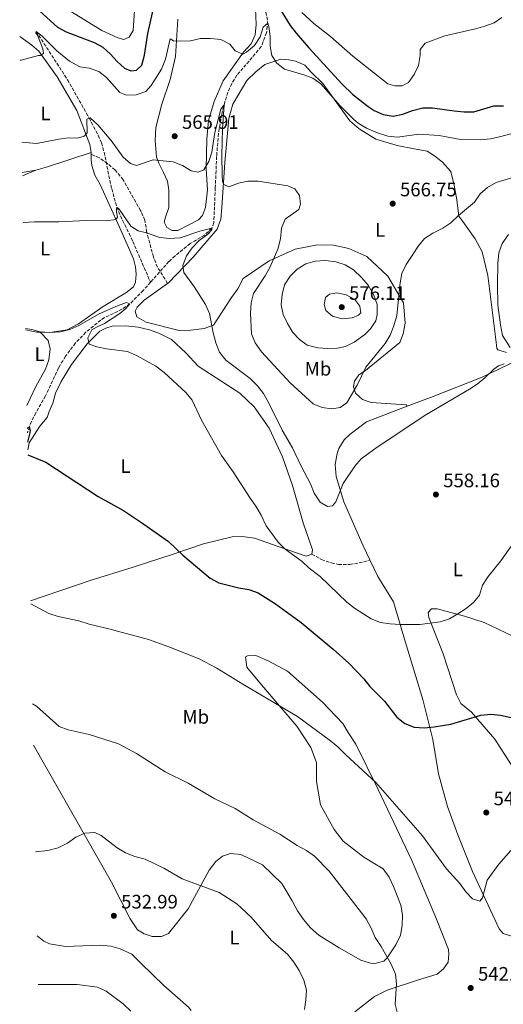
# Model space of a CAD drawing. Units: metres. Extents: x 635278 to 638749, y 4701986 to 4704366.
# Drawn here: x 635298 to 635547, y 4702742 to 4703248 of the extents above; entities that cross this region are included whole.
import ezdxf
from ezdxf.enums import TextEntityAlignment as Align

# ---------------------------------------------------------------- set-up
doc = ezdxf.new("R2010")
doc.units = ezdxf.units.M
doc.header["$MEASUREMENT"] = 0
doc.linetypes.add('DGN Style 3', pattern=[2.435890702152634, 1.739921930109024, -0.6959687720436097])
for name, color, linetype, lineweight in [('Barranco lineal', 142, 'DGN Style 3', 13), ('Cota de punto acotado terreno', 7, 'Continuous', 0), ('Curva de nivel directora', 30, 'Continuous', 30), ('Curva de nivel intermedia', 30, 'Continuous', 0), ('Etiqueta de uso rústico', 92, 'Continuous', 0), ('Línea de cambio de uso (parcela vista)', 92, 'Continuous', 0), ('Punto acotado terreno (símbolo)', 7, 'Continuous', 0), ('Senda', 7, 'DGN Style 3', 0)]:
    doc.layers.add(name, color=color, linetype=linetype, lineweight=lineweight)
doc.styles.add('Style-Arial', font='arial.ttf')

# ---------------------------------------------------------------- blocks, each defined once
blk = doc.blocks.new('5PATER')
at = {"layer": 'Punto acotado terreno (símbolo)', "linetype": 'Continuous', "lineweight": 0}
h = blk.add_hatch(color=51, dxfattribs=at)
edge = h.paths.add_edge_path()
edge.add_ellipse((0, 0), major_axis=(-0.1095731443231308, -0.1110710700762829), ratio=0.9994222409660317, start_angle=0, end_angle=360)

msp = doc.modelspace()

# ---------------------------------------------------------------- linework, layer by layer
at = {"layer": 'Barranco lineal', "color": 142, "linetype": 'DGN Style 3', "lineweight": 13}
for points in [[(635424.75, 4703251.779999999, 571.1199999999953), (635425.5999999996, 4703246.970000001, 570.0800000000017), (635425.0300000003, 4703241.25, 569.7700000000041), (635422.3600000005, 4703234.100000001, 569.7200000000012), (635409.8399999999, 4703219.390000001, 566.8000000000029), (635407.1500000004, 4703215.220000001, 566.179999999993), (635405.1799999997, 4703210.619999999, 565.6499999999943), (635403.6799999997, 4703205.810000001, 565.1600000000036), (635402.0499999998, 4703199.33, 564.5), (635400.3300000001, 4703189.539999999, 563.6000000000058), (635399.3899999997, 4703177.720000001, 562.9400000000023), (635398.7100000001, 4703161.58, 562.029999999999), (635397.9699999997, 4703143.76, 560.2299999999959), (635396.8899999997, 4703140.869999999, 560), (635393.1900000004, 4703137.32, 559.8099999999977), (635385.7800000003, 4703132.92, 559.5800000000017), (635378, 4703126.66, 558.8800000000047), (635374.8499999996, 4703123.74, 558.4700000000012), (635365.4000000004, 4703113.100000001, 556.8399999999965)], [(635306.6399999997, 4703241.880000001, 570), (635322.7300000006, 4703217.130000001, 567.0800000000017), (635333.8300000001, 4703197.380000001, 565), (635338.5599999997, 4703188.57, 564.6600000000036), (635340.1799999997, 4703184.640000001, 564.3000000000029), (635341.5300000003, 4703179.869999999, 563.5800000000017), (635345.5, 4703161.060000001, 560.8999999999943), (635348.0700000003, 4703151.710000001, 560), (635350.0099999999, 4703147.109999999, 559.820000000007), (635354.4000000004, 4703138.100000001, 559.8899999999994), (635356.29, 4703134.02, 559.5800000000017), (635365.4000000004, 4703113.100000001, 556.8399999999965)], [(635365.4000000004, 4703113.100000001, 556.8399999999965), (635361.6200000001, 4703108.859999999, 556.1900000000023), (635354.8200000003, 4703101.99, 555), (635350.75, 4703099.199999999, 554.4799999999959), (635341.6699999999, 4703094.91, 553.5500000000029), (635339.7999999998, 4703093.689999999, 553.3300000000017), (635332.1200000001, 4703087.4, 552.1999999999971), (635326.8399999999, 4703081.92, 551.6199999999953), (635321.7000000002, 4703075.07, 551.4700000000012), (635318.1100000005, 4703069.08, 551.3800000000047), (635311.5099999999, 4703054.779999999, 550.820000000007), (635306.5, 4703046.119999999, 550.3399999999965), (635304.2800000003, 4703041.65, 550.1300000000047), (635303.1900000004, 4703038.99, 550.0399999999936), (635302.1100000005, 4703035.77, 549.820000000007)]]:
    msp.add_polyline3d(points, dxfattribs=at)
at = {"layer": 'Curva de nivel directora', "color": 30, "linetype": 'Continuous', "lineweight": 30, "flags": 128}
for points, elevation in [([(635308.4400000004, 4703252.300000001), (635317.6600000005, 4703244.11), (635322.0500000004, 4703241.710000004), (635336.5199999987, 4703236.2), (635340.8799999997, 4703233.76), (635344.8, 4703230.320000002), (635348.3099999994, 4703226.400000001), (635352.0800000001, 4703223.109999999), (635355.2699999998, 4703221.689999999), (635358.2899999995, 4703222.060000001), (635360.9200000003, 4703224.66), (635362.3799999999, 4703229.75), (635364.0999999987, 4703240.82), (635368.7900000003, 4703262.210000001)], 575.0000000000001), ([(635425.4199999986, 4703264.310000001), (635437.2800000008, 4703244.960000004), (635440.2499999991, 4703241.04), (635446.7800000003, 4703233.470000002), (635463.989999999, 4703214.920000002), (635469.4099999992, 4703209.470000003), (635477.2900000005, 4703203.280000002), (635480.3999999998, 4703201.289999999), (635484.9799999995, 4703199.180000002), (635490.0800000002, 4703198.380000001), (635495.1200000005, 4703199.369999999), (635500.0599999981, 4703201.28), (635505.3499999987, 4703202.630000004), (635510.3499999989, 4703202.65), (635521.4599999998, 4703201.09), (635526.5699999996, 4703200.660000001), (635531.5699999996, 4703200.65), (635541.9000000006, 4703203.660000001), (635546.9000000008, 4703203.710000002)], 575.0000000000001), ([(635302.0700000002, 4703037.92), (635302.5199999994, 4703038.500000001), (635303.0599999981, 4703038.630000001), (635303.5599999988, 4703037.119999999), (635303.4499999993, 4703035.730000001), (635302.1999999998, 4703030.91)], 550.0000000000005), ([(635302.3299999994, 4703024.510000001), (635311.5599999985, 4703020.65), (635338.4700000001, 4703003.12), (635351.5799999994, 4702995.830000001), (635360.2000000007, 4702990.130000002), (635374.6199999996, 4702980.030000002), (635382.0099999993, 4702972.930000001), (635396.0700000006, 4702961.210000001), (635400.4499999994, 4702958.780000002), (635410.7499999991, 4702956.15), (635415.9599999993, 4702955.24), (635420.7000000002, 4702953.62), (635429.6900000002, 4702947.869999999), (635442.8099999983, 4702938.28), (635459.3799999999, 4702924.710000004), (635467.3700000007, 4702917.510000001), (635475.0199999996, 4702909.390000001), (635478.2299999993, 4702905.550000003), (635485.7500000006, 4702897.970000001), (635492.0000000002, 4702889.680000001), (635496.150000001, 4702886.570000002), (635500.9999999991, 4702884.66), (635505.9900000002, 4702884.289999999), (635511.1899999992, 4702884.800000001), (635519.75, 4702886.170000001), (635535.2300000008, 4702890.789999999), (635540.3699999995, 4702891.220000001), (635545.3399999985, 4702890.720000002), (635550.7999999989, 4702889.53)], 550.0000000000001)]:
    msp.add_lwpolyline(points, dxfattribs=dict(at, elevation=elevation))
at = {"layer": 'Curva de nivel intermedia', "color": 30, "linetype": 'Continuous', "lineweight": 0, "flags": 128}
for points, elevation in [([(635323.9700000006, 4703252.499999999), (635340.4200000013, 4703242.380000001), (635348.5599999997, 4703238.61), (635351.6599999999, 4703237.859999999), (635354.4699999995, 4703239.01), (635356.5599999994, 4703242.41), (635357.5200000005, 4703257.869999998)], 580.0000000000001), ([(635443.2199999996, 4703251.640000002), (635449.3100000005, 4703245.92), (635457.9299999994, 4703239.350000001), (635469.4800000007, 4703229.249999999), (635487.4800000007, 4703214.970000001), (635491.0200000012, 4703213.989999999), (635494.7000000003, 4703214.01), (635497.9700000003, 4703215.699999999), (635500.8600000005, 4703219.859999999), (635503.1000000001, 4703224.48), (635504.0099999999, 4703229.58), (635504.0900000003, 4703232.579999999), (635506.5100000009, 4703235.859999998), (635516.6299999997, 4703239.720000001), (635532.4400000013, 4703243.279999999), (635537.2900000017, 4703244.660000001), (635541.9699999999, 4703246.42), (635546.0700000015, 4703249.010000001)], 580.0000000000001), ([(635298.4, 4703227.09), (635298.9400000009, 4703227.189999999), (635307.8800000016, 4703229.48), (635308.7700000012, 4703229.570000002), (635310.3499999993, 4703230.53), (635310.0800000011, 4703232.990000002), (635307.3699999999, 4703239.96), (635306.5000000002, 4703240.99), (635306.6400000011, 4703241.88), (635309.7000000011, 4703239.569999998), (635317.1799999999, 4703231.92), (635323.8400000008, 4703226.619999998), (635329.1100000015, 4703223.699999999), (635333.8800000013, 4703223.02), (635338.8500000001, 4703221.33), (635342.7700000006, 4703218.23), (635349.7000000018, 4703210.470000002), (635353.1200000017, 4703209.269999999), (635358.1200000017, 4703209.34), (635362.9699999999, 4703211.130000001), (635365.7200000014, 4703214.180000001), (635371.1100000005, 4703222.600000001), (635373.0700000006, 4703227.619999999), (635375.5899999997, 4703238.199999998), (635377.2300000003, 4703237.159999999), (635380.9000000005, 4703236.84), (635386.0300000003, 4703237.15), (635391.1800000002, 4703238.349999999), (635396.300000001, 4703238.330000001), (635401.6299999997, 4703237.749999999), (635406.1400000001, 4703235.409999999), (635408.9499999998, 4703231.989999999), (635412.800000001, 4703230.220000002), (635414.8300000007, 4703231.279999998), (635418.9299999999, 4703234.740000002), (635421.82, 4703239.119999999), (635423.2900000007, 4703244.089999998), (635425.6800000002, 4703246.149999999), (635426.3100000005, 4703244.459999999), (635426.8400000002, 4703239.439999999), (635426.8300000012, 4703234.430000001), (635427.7200000009, 4703229.509999998), (635430.3899999997, 4703225.65), (635434.3300000003, 4703222.57), (635444.1500000017, 4703219.609999998), (635448.8299999998, 4703217.850000001), (635453.0099999997, 4703214.970000001), (635462.8900000014, 4703203.759999999), (635469.9300000002, 4703196.67), (635472.1300000016, 4703194.84), (635476.4000000008, 4703192.25), (635482.0200000001, 4703189.789999999), (635487.4300000014, 4703188.199999998), (635492.4100000014, 4703187.569999999), (635503.3200000013, 4703189.239999999), (635513.8400000001, 4703188.52), (635524.7000000009, 4703186.460000001), (635535.2700000011, 4703186.3), (635540.250000001, 4703186.759999998), (635545.5000000015, 4703187.960000001), (635560.6700000018, 4703192.08)], 570.0000000000001), ([(635553.3, 4703167.46), (635543.0899999997, 4703164.38), (635538.5700000002, 4703161.829999999), (635534.7800000015, 4703158.56), (635531.9100000015, 4703154.310000001), (635523.7199999996, 4703147.399999999), (635519.8400000016, 4703143.600000001), (635515.6600000019, 4703140.859999998), (635510.4600000005, 4703138.390000002), (635506.2699999996, 4703135.600000001), (635503.0800000001, 4703131.739999999), (635499.8200000012, 4703126.849999999), (635496.9000000019, 4703122.15), (635494.6700000013, 4703117.67), (635493.660000001, 4703112.74), (635491.9900000013, 4703096.100000001), (635490.5200000005, 4703090.8), (635488.6100000016, 4703085.949999999), (635485.9500000018, 4703081.710000002), (635476.1600000017, 4703069.560000001), (635471.6900000013, 4703060.210000001), (635466.3300000014, 4703051.109999999), (635462.9299999995, 4703048.859999998), (635458.6800000004, 4703048.079999999), (635453.7200000006, 4703048.73), (635448.9599999995, 4703050.71), (635437.2000000002, 4703061.439999999), (635422.4700000006, 4703077.409999998), (635419.130000001, 4703081.949999998), (635417.3300000017, 4703086.640000001), (635416.7400000016, 4703097.25), (635417.2100000011, 4703102.489999999), (635418.3399999999, 4703107.369999999), (635424.3600000015, 4703116.34), (635426.7599999999, 4703120.720000001), (635430.9300000007, 4703130.159999999), (635432.150000001, 4703135.409999999), (635432.6800000007, 4703140.850000001), (635434.5800000007, 4703145.479999999), (635441.6100000005, 4703150.41), (635442.4700000008, 4703153.289999999), (635441.9099999998, 4703157.649999999), (635439.5499999995, 4703161.05), (635435.9199999995, 4703162.699999999), (635420.7200000002, 4703164.99), (635415.49, 4703165.01), (635410.5800000015, 4703164.06), (635405.6100000005, 4703162.039999999), (635403.0800000002, 4703163.329999999), (635402.4500000001, 4703164.789999999), (635402.2000000018, 4703168.029999999), (635402.0200000008, 4703178.26), (635402.4500000001, 4703191.949999998), (635403.2500000001, 4703204.189999999), (635401.6299999997, 4703202.009999999), (635398.5400000005, 4703190.06), (635396.9400000002, 4703179.970000001), (635395.370000001, 4703175.109999998), (635392.880000001, 4703170.779999999), (635389.8800000015, 4703169.569999999), (635386.3400000009, 4703170.33), (635381.8400000016, 4703173.119999999), (635376.9900000012, 4703175.02), (635366.800000001, 4703175.96), (635358.2300000013, 4703173.060000001), (635355.14, 4703174.140000001), (635351.270000001, 4703177.300000001), (635345.2200000003, 4703185.949999999), (635338.28, 4703193.96), (635334.3700000008, 4703197.619999999), (635332.680000001, 4703196.880000002), (635332.8300000008, 4703189.859999998), (635331.2300000003, 4703188.119999999), (635327.8600000021, 4703187.100000001), (635323.1900000004, 4703187.220000001), (635318.2199999993, 4703186.630000001), (635306.7599999995, 4703184.3), (635299.2100000014, 4703184.99)], 565.0000000000001), ([(635529.4200000016, 4703058.15), (635506.890000001, 4703044.930000001), (635481.9400000018, 4703028.34), (635473.6700000018, 4703022.42), (635470.4599999997, 4703018.59), (635464.4400000004, 4703009.73), (635460.7400000012, 4703000.25), (635458.9100000006, 4702998.289999999), (635456.3400000001, 4702997.91), (635452.6100000018, 4703000.230000001), (635449.61, 4703004.77), (635447.6200000007, 4703009.609999999), (635442.6000000006, 4703018.999999999), (635438.4100000019, 4703028.109999999), (635433.13, 4703037.100000001), (635426.0900000014, 4703051.36), (635423.4900000019, 4703056.029999999), (635420.4200000007, 4703059.970000001), (635416.6100000021, 4703063.640000001), (635404.1599999998, 4703073.090000001), (635400.8200000004, 4703077.189999999), (635399.0400000013, 4703081.91), (635397.6200000019, 4703087.069999999), (635395.6500000005, 4703097.029999999), (635393.65, 4703101.649999999), (635388.0900000011, 4703110.59), (635382.6100000005, 4703118.189999999), (635382.0400000005, 4703121.769999999), (635383.9000000001, 4703126.730000001), (635386.8300000004, 4703130.779999998), (635390.3799999999, 4703134.470000001), (635394.9199999997, 4703137.81), (635396.8700000008, 4703140.09), (635396.8900000011, 4703140.869999997), (635390.7300000008, 4703139.359999999), (635380.5800000009, 4703135.99), (635375.25, 4703135.630000001), (635370.27, 4703136.109999999), (635363.4200000013, 4703138.4), (635359.0000000002, 4703139.52), (635355.3800000015, 4703141.84), (635349.2600000015, 4703150.680000001), (635348.0700000002, 4703151.710000001), (635347.9299999994, 4703150.600000001), (635348.0000000009, 4703149.259999999), (635348.3800000009, 4703146.579999999), (635347.5899999996, 4703145.329999999), (635342.6500000021, 4703144.609999999), (635332.52, 4703144.769999999), (635318.3400000001, 4703144.09), (635305.7699999993, 4703144.119999997), (635300.0100000015, 4703143.789999999)], 560), ([(635549.4600000001, 4703137.570000002), (635546.1400000007, 4703132.96), (635544.4600000001, 4703128.259999999), (635543.9800000016, 4703122.820000002), (635543.7000000001, 4703111.779999999), (635543.8699999999, 4703101.380000001), (635545.2800000003, 4703091.27), (635546.4, 4703085.719999999), (635550.1999999998, 4703079.51)], 560), ([(635456.6100000006, 4703079.009999999), (635451.4299999995, 4703079.349999999), (635446.0000000002, 4703080.789999999), (635442.0100000004, 4703083.619999998), (635438.6200000019, 4703087.3), (635435.7400000007, 4703091.859999999), (635433.6599999998, 4703096.48), (635432.5600000002, 4703101.58), (635433.0899999997, 4703106.800000002), (635434.3300000003, 4703111.83), (635437.1800000002, 4703116.27), (635440.8300000002, 4703119.849999998), (635445.190000001, 4703122.57), (635450.0000000012, 4703123.949999999), (635455.3400000011, 4703124.260000001), (635460.6400000006, 4703123.619999999), (635465.4999999999, 4703121.989999999), (635469.7800000003, 4703119.41), (635473.9100000008, 4703115.539999999), (635477.3700000009, 4703111.609999999), (635480.1300000015, 4703106.41), (635481.8400000012, 4703101.640000001), (635481.9300000007, 4703096.509999998), (635481.2900000014, 4703093.350000001), (635478.4800000018, 4703089.199999999), (635475.4900000012, 4703086.269999999), (635470.1500000014, 4703082.279999999), (635465.5600000003, 4703080.119999998), (635461.6100000007, 4703079.17), (635456.6100000006, 4703079.009999999)], 570.0000000000001), ([(635301.070000001, 4703089.329999999), (635304.4100000004, 4703088.810000001), (635308.6900000008, 4703087.560000001), (635313.7100000011, 4703087.239999999), (635319.1300000013, 4703087.619999999), (635323.9700000006, 4703088.859999999), (635328.5900000005, 4703090.86), (635339.0199999999, 4703096.810000001), (635348.4300000002, 4703100.939999999), (635353.0600000013, 4703102.7), (635354.8200000004, 4703101.989999999), (635352.65, 4703099.59), (635349.57, 4703097), (635341.7600000004, 4703091.859999999), (635338.040000001, 4703090.279999999), (635335.2100000011, 4703088.679999999), (635333.2199999996, 4703084.619999999), (635333.8000000007, 4703081.369999999), (635337.7700000005, 4703079.930000001), (635342.8700000012, 4703078.910000001), (635353.5599999998, 4703077.5), (635358.1500000008, 4703075.509999999), (635368.2000000002, 4703070.039999999), (635372.4000000001, 4703066.83), (635383.7000000012, 4703056.38), (635386.8400000016, 4703052.489999998), (635391.6699999997, 4703042.34), (635401.9400000003, 4703024.12), (635407.9400000017, 4703015.76), (635416.6800000013, 4703002.239999999), (635419.6200000006, 4702998.189999999), (635422.2800000004, 4702993.449999998), (635424.8200000018, 4702988.029999998), (635431.0700000013, 4702979.590000001), (635434.640000001, 4702976.09), (635443.3, 4702969.7), (635446.9700000002, 4702966.309999999), (635452.5400000003, 4702961.930000001), (635466.2900000013, 4702948.73), (635470.2200000006, 4702945.679999999), (635478.900000002, 4702940.210000001), (635483.6100000015, 4702938.4), (635488.5500000013, 4702937.609999999), (635493.7800000017, 4702937.249999999), (635503.7999999997, 4702937.33), (635514.2500000015, 4702938.650000001), (635519.0200000014, 4702940.17), (635523.4200000003, 4702942.730000001), (635527.7200000007, 4702945.59), (635531.600000001, 4702948.749999999), (635534.5900000016, 4702952.349999998), (635536.0600000002, 4702957.539999999), (635538.9500000002, 4702961.92), (635545.5100000005, 4702969.99), (635551.6500000005, 4702978.84)], 555.0000000000001), ([(635463.9500000009, 4703094.359999998), (635459.0300000012, 4703095.769999999), (635455.5900000012, 4703098.59), (635454.6700000004, 4703101.67), (635455.3800000012, 4703105.220000001), (635457.48, 4703106.940000001), (635461.2300000007, 4703107.630000001), (635466.0499999997, 4703106.67), (635470.4400000018, 4703104.269999999), (635473.0800000017, 4703100.859999998), (635473.550000001, 4703097.449999999), (635472.4000000021, 4703096.15), (635469.140000001, 4703094.890000001), (635463.9500000009, 4703094.359999998)], 575), ([(635547.2300000016, 4703071.180000001), (635544.3600000015, 4703070.100000001), (635541.8400000003, 4703068.509999998), (635537.1900000012, 4703064.050000002), (635533.36, 4703060.84), (635529.4200000016, 4703058.15)], 560), ([(635551.8300000015, 4702822.560000001), (635544.4300000009, 4702814.209999999), (635538.3700000013, 4702805.990000002), (635536.0199999998, 4702796.909999999), (635534.6400000007, 4702795.17), (635530.8800000012, 4702796.38), (635527.4099999999, 4702800.029999999), (635524.4000000014, 4702804.23), (635517.5300000005, 4702811.82), (635505.19, 4702828.820000002), (635481.3099999994, 4702856.24), (635465.8700000009, 4702870.33), (635461.7699999993, 4702874.470000001), (635457.9299999994, 4702877.659999999), (635440.9900000012, 4702890.13), (635412.7899999998, 4702906.63), (635399.5800000001, 4702914.859999999), (635390.4200000003, 4702919.720000002), (635374.8200000008, 4702925.869999998), (635364.4600000008, 4702929.55), (635344.0500000013, 4702935.119999999), (635333.8600000012, 4702937.550000002), (635328.5599999994, 4702939.25), (635317.9199999998, 4702941.390000002), (635313.1800000012, 4702942.989999999), (635303.8100000013, 4702947.929999999)], 545), ([(635304.8100000005, 4702896.58), (635306.7500000006, 4702895.390000002), (635318.4500000018, 4702884.929999999), (635323.1400000012, 4702883.16), (635333.8200000009, 4702880.76), (635348.9800000021, 4702876.119999999), (635358.1300000007, 4702871.119999999), (635372.9200000009, 4702861.600000001), (635384.8000000009, 4702855.84), (635398.5100000015, 4702847.8), (635408.9600000011, 4702842.849999999), (635418.1299999997, 4702836.930000001), (635431.8899999994, 4702829.569999999), (635440.8700000005, 4702823.880000001), (635445.6400000004, 4702821.269999999), (635449.7500000009, 4702818.409999999), (635457.3200000013, 4702810.650000001), (635476.2000000019, 4702786.220000001), (635478.8600000017, 4702781.359999999), (635480.8600000001, 4702776.63), (635484.0499999997, 4702771.96), (635489.1900000006, 4702762.939999999), (635491.380000001, 4702757.81), (635491.9300000009, 4702752.850000001), (635491.2100000011, 4702742.349999999), (635492.3100000009, 4702737.470000002)], 540.0000000000001), ([(635306.2800000012, 4702820.609999998), (635312.570000001, 4702821.259999999), (635317.9100000008, 4702822.649999999), (635322.7200000011, 4702825.019999999), (635327.0700000006, 4702828.119999999), (635331.6300000004, 4702830.17), (635336.8000000004, 4702830.550000001), (635340.1300000009, 4702829.009999999), (635348.3099999994, 4702822.67), (635352.5700000018, 4702820.05), (635357.3500000007, 4702818.15), (635362.6400000014, 4702816.730000001), (635372.1800000012, 4702812.16), (635381.7499999999, 4702806.659999999), (635400.74, 4702799.640000001), (635409.8200000015, 4702793.909999999), (635417.1399999995, 4702787.019999999), (635427.6000000001, 4702775.069999999), (635435.8800000015, 4702767.949999998), (635439.1100000013, 4702763.859999999), (635441.7800000003, 4702759.56), (635444.2200000009, 4702754.710000001), (635445.5300000008, 4702749.55), (635445.2900000017, 4702744.559999999), (635444.6400000012, 4702739.59)], 535), ([(635307.6, 4702752.480000001), (635327.7200000011, 4702752.489999999), (635338.1000000013, 4702751.09), (635342.640000001, 4702748.989999999), (635351.3600000005, 4702742.429999999), (635355.3300000001, 4702738.83)], 530.0000000000001)]:
    msp.add_lwpolyline(points, dxfattribs=dict(at, elevation=elevation))
at = {"layer": 'Línea de cambio de uso (parcela vista)', "color": 92, "linetype": 'Continuous', "lineweight": 0, "extrusion": (-0.2192025797743732, 0.7051186240759693, 0.6743574386046851), "elevation": 3177412.330458668, "flags": 128}
msp.add_lwpolyline([(-2002878.494056248, -2901047.88321653), (-2002854.89429543, -2901047.504020866), (-2002848.58796903, -2901047.693618699)], dxfattribs=at)
at = {"layer": 'Línea de cambio de uso (parcela vista)', "color": 92, "linetype": 'Continuous', "lineweight": 0, "extrusion": (-0.003676990271067879, -0.110309707080041, 0.9938904608992191), "elevation": -520582.7573551426, "flags": 128}
msp.add_lwpolyline([(478296.6449117828, 4692949.617525159), (478296.6449117828, 4692948.71148984)], dxfattribs=at)
at = {"layer": 'Línea de cambio de uso (parcela vista)', "color": 92, "linetype": 'Continuous', "lineweight": 0, "extrusion": (0.03780774147270034, 0.00683931647461229, 0.9992616266198225), "elevation": 56748.87824070865, "flags": 128}
msp.add_lwpolyline([(4514966.720159447, -1461261.231060946), (4514966.720159447, -1461254.203721478)], dxfattribs=at)
at = {"layer": 'Línea de cambio de uso (parcela vista)', "color": 92, "linetype": 'Continuous', "lineweight": 0, "extrusion": (-0.06092888750150437, -0.02656782885276843, 0.9977884651256895), "elevation": -163099.4742929112, "flags": 128}
msp.add_lwpolyline([(-4057210.024417792, 2456794.196230603), (-4057210.024417792, 2456801.718490901)], dxfattribs=at)
at = {"layer": 'Línea de cambio de uso (parcela vista)', "color": 92, "linetype": 'Continuous', "lineweight": 0, "extrusion": (0.1349639073317464, -0.2325758857663818, 0.9631683139917606), "elevation": -1007505.871001963, "flags": 128}
msp.add_lwpolyline([(2910173.040914374, 3610866.455641397), (2910187.031888706, 3610863.870682735), (2910213.780004621, 3610859.724495451), (2910233.486980427, 3610858.162572082)], dxfattribs=at)
at = {"layer": 'Línea de cambio de uso (parcela vista)', "color": 92, "linetype": 'Continuous', "lineweight": 0}
for points in [[(635419.3399999999, 4703253.74, 572.2200000000012), (635419.6500000004, 4703245.560000001, 571.8099999999977), (635419.1600000003, 4703240.180000001, 571.6699999999983), (635417.1299999999, 4703235.529999999, 571.3899999999994), (635413.1900000004, 4703231.279999999, 570.8300000000017), (635402.7199999997, 4703216.59, 569.4400000000023), (635398.0899999999, 4703205.92, 568.0500000000029), (635395.2300000006, 4703196.25, 566.8000000000029), (635394.29, 4703186.710000001, 566.1000000000058), (635394.0700000003, 4703171.4, 564.9900000000052), (635394.6600000003, 4703160.600000001, 564.0099999999948), (635393.7300000006, 4703151.57, 563.0399999999936), (635392.0599999997, 4703147.439999999, 562.3399999999965), (635390.0899999999, 4703145.230000001, 562.0599999999977), (635379.5, 4703139.76, 560.9499999999971), (635376.54, 4703139.66, 560.9499999999971), (635373.7999999998, 4703141.300000001, 560.9499999999971), (635372.4800000006, 4703143.939999999, 561.0899999999965), (635373.0700000003, 4703146.539999999, 561.6499999999943), (635374.7599999999, 4703151.539999999, 562.0599999999977), (635374.8200000003, 4703160.41, 562.4799999999959), (635374.0599999997, 4703164.960000001, 562.7599999999948), (635372.0999999996, 4703169.529999999, 563.8699999999953), (635369.6100000005, 4703174.289999999, 564.8500000000058), (635368.4699999997, 4703177.460000001, 564.8500000000058), (635367.8099999997, 4703185.65, 565.820000000007), (635368.1699999999, 4703192.600000001, 566.2400000000052), (635371.2599999999, 4703204.529999999, 567.3500000000058), (635375.5899999999, 4703217.289999999, 568.8800000000047), (635378.3300000001, 4703229.050000001, 569.5800000000017), (635379.5199999996, 4703248.16, 572.5)], [(635298.1600000003, 4703239.32, 571.3500000000058), (635304.3499999996, 4703234.82, 570.4499999999971), (635307.9299999997, 4703231.74, 570.4100000000036), (635317.5099999999, 4703218.619999999, 568.0500000000029), (635327.5, 4703201.310000001, 565.9600000000064), (635334.1900000004, 4703183.91, 563.8699999999953), (635334.9500000002, 4703179.710000001, 563.179999999993)], [(635374.1699999999, 4703112.539999999, 558.8099999999977), (635374.6299999999, 4703112.869999999, 558.8600000000006), (635387.3200000003, 4703125.939999999, 560.6600000000036), (635399.7000000002, 4703140.41, 562.3300000000017), (635401.5700000003, 4703145.58, 563.1699999999983), (635402.0800000001, 4703151.480000001, 562.8899999999994), (635403.54, 4703174.59, 566.5099999999948), (635405.6900000004, 4703197.15, 567.7599999999948), (635407.04, 4703202.16, 568.179999999993), (635407.7999999998, 4703204.58, 568.7400000000052), (635414.9000000004, 4703216.75, 569.7100000000064), (635419.54, 4703221.15, 570.5399999999936), (635424.1600000003, 4703224.859999999, 570.9600000000064), (635432.4100000003, 4703227.609999999, 570.9600000000064), (635436.5800000001, 4703227.33, 570.9600000000064), (635439.8700000001, 4703226.720000001, 570.9600000000064), (635444.6799999997, 4703224.51, 570.9600000000064), (635448.0700000003, 4703220.939999999, 570.9600000000064), (635454.0099999999, 4703215.220000001, 570.3999999999943), (635467.7800000003, 4703196.07, 569.570000000007), (635472.7199999997, 4703191.939999999, 569.0099999999948), (635481.29, 4703186.67, 569.0099999999948), (635492.1600000003, 4703183.26, 568.8699999999953), (635500.9900000002, 4703181.640000001, 568.6000000000058), (635507.5700000003, 4703180.42, 567.8999999999943), (635511.3399999999, 4703178.060000001, 567.7599999999948), (635515.4299999997, 4703174.83, 567.6199999999953), (635519.8300000001, 4703170.01, 567.4799999999959), (635521.5599999997, 4703163.01, 566.2299999999959), (635522.9400000004, 4703155.49, 565.3999999999943), (635523.9400000004, 4703147.109999999, 563.8600000000006), (635525.9500000002, 4703144.279999999, 563.1699999999983), (635532.3300000001, 4703135.41, 561.9199999999983), (635535.8099999997, 4703128.710000001, 561.6399999999994), (635538.8099999997, 4703116.630000001, 560.9400000000023), (635542.8300000001, 4703083.640000001, 560.1100000000006), (635543.4100000003, 4703079.27, 559.9700000000012), (635543.9100000003, 4703078.390000001, 559.9700000000012), (635548.4000000004, 4703077.060000001, 559.9700000000012)], [(635334.9199999999, 4703178.810000001, 563.0800000000017), (635334.8499999996, 4703175.890000001, 562.7599999999948), (635335.2999999998, 4703173.09, 562.6199999999953), (635336.7400000002, 4703168.180000001, 562.0599999999977), (635339.5700000003, 4703163.24, 561.3699999999953), (635349.4400000004, 4703141.41, 559.8399999999965), (635356.6799999997, 4703125.210000001, 559.1399999999994), (635357.6200000001, 4703121.01, 558.8600000000006), (635358.04, 4703117.17, 558.5899999999965), (635357.7599999999, 4703113.180000001, 558.3099999999977), (635356.6500000004, 4703110.77, 557.75), (635352.75, 4703107.74, 557.75), (635341.0800000001, 4703100.730000001, 557.1900000000023), (635328.3200000003, 4703091.67, 555.8000000000029), (635322.5, 4703088.689999999, 555.8000000000029), (635313.5899999999, 4703087.350000001, 555.6600000000036), (635308.7300000006, 4703087.470000001, 555.25)], [(635497.4000000004, 4703049.49, 561.5), (635496.9000000004, 4703050.199999999, 561.6399999999994), (635478.8300000001, 4703051.359999999, 563.4499999999971), (635474.3499999996, 4703052.869999999, 564), (635470.7800000003, 4703056.100000001, 564.5599999999977), (635469.8200000003, 4703059.430000001, 564.6999999999971), (635470.2400000002, 4703062.369999999, 564.8399999999965), (635472.4100000003, 4703065.619999999, 565.2599999999948), (635475.9500000002, 4703067.789999999, 565.529999999999), (635493.5499999998, 4703082.130000001, 563.7299999999959), (635495.2300000006, 4703086.609999999, 563.7299999999959), (635496.2400000002, 4703092.15, 563.7299999999959), (635495.4699999997, 4703102.609999999, 564.279999999999), (635487.4699999997, 4703116.220000001, 565.529999999999), (635476.5999999996, 4703126.41, 566.5099999999948), (635467.2999999998, 4703130.480000001, 566.6499999999943), (635459.5199999996, 4703132.08, 566.5099999999948), (635451.1699999999, 4703132.289999999, 566.5099999999948), (635439.7999999998, 4703130.15, 566.3699999999953), (635426.4199999999, 4703124.060000001, 563.8600000000006), (635412.9600000001, 4703115.01, 563.029999999999), (635410.2199999997, 4703109.689999999, 562.3300000000017), (635406.9699999997, 4703105.25, 560.9400000000023), (635397.7300000006, 4703091.039999999, 559.4100000000036), (635392.9900000002, 4703089.430000001, 559.1300000000047), (635386.1799999997, 4703088.560000001, 558.5800000000017), (635380.0899999999, 4703088.369999999, 558.1600000000036), (635363.1399999997, 4703092.630000001, 557.4600000000064), (635358.3399999999, 4703095.369999999, 557.4600000000064), (635357.54, 4703098.17, 557.4600000000064), (635358.4699999997, 4703100.24, 557.4600000000064), (635362.2199999997, 4703103.970000001, 557.6000000000058), (635374.1699999999, 4703112.539999999, 558.8099999999977)], [(635308.7300000006, 4703087.470000001, 555.25), (635306.9900000002, 4703087.52, 555.1100000000006), (635304.3899999997, 4703087.930000001, 555.1100000000006), (635301.0800000001, 4703088.59, 555.2599999999948)], [(635302.2800000003, 4703026.960000001, 550.4799999999959), (635302.9800000006, 4703030.550000001, 550.6999999999971), (635308.5999999996, 4703039.109999999, 551.1199999999953), (635312.3700000001, 4703043.710000001, 551.2599999999948), (635313.3099999997, 4703046.640000001, 551.679999999993), (635315.1600000003, 4703050.949999999, 551.9499999999971), (635316.5199999996, 4703056.130000001, 552.5099999999948), (635319.4600000001, 4703062.140000001, 553.4799999999959), (635324.7300000006, 4703070.880000001, 554.179999999993), (635332.8300000001, 4703081.460000001, 555.429999999993), (635339.4400000004, 4703087.9, 555.8500000000058), (635342.4400000004, 4703089.560000001, 556.4100000000036), (635345.7699999996, 4703090.52, 556.4100000000036), (635352.7300000006, 4703090.689999999, 556.4100000000036), (635359.1500000004, 4703090, 556.4100000000036), (635364.8600000005, 4703088.640000001, 556.4100000000036), (635369.6900000004, 4703086.949999999, 556.4100000000036), (635376.2100000001, 4703083.65, 556.820000000007), (635383.5199999996, 4703076.850000001, 556.2700000000041), (635389.9600000001, 4703070.07, 556.1300000000047), (635411.3399999999, 4703056.119999999, 557.2400000000052), (635418.6500000004, 4703049.140000001, 557.6600000000036), (635426.3700000001, 4703038.16, 557.6600000000036), (635433.29, 4703023.359999999, 557.5200000000041), (635438.3099999997, 4703008.789999999, 556.9600000000064), (635443.9000000004, 4702989.51, 555.9900000000052), (635448.7599999999, 4702975.630000001, 555.570000000007), (635448.3600000005, 4702973.380000001, 555.570000000007)], [(635308.7300000006, 4703087.470000001, 555.25), (635312.79, 4703083.189999999, 554.4199999999983), (635313.9000000004, 4703078.99, 554.1399999999994), (635313.2300000006, 4703073.26, 553.7200000000012), (635311.3700000001, 4703068.439999999, 553.1600000000036), (635306.4400000004, 4703059.52, 552.4700000000012), (635303.54, 4703053.33, 551.4900000000052), (635301.8300000001, 4703049.890000001, 551.4499999999971)], [(635478.1699999999, 4702970.460000001, 557.9799999999959), (635474.6600000003, 4702977.699999999, 558.3000000000029), (635464.8099999997, 4703000.4, 560.1100000000006), (635460.7999999998, 4703013.380000001, 561.0800000000017), (635460.2599999999, 4703019.480000001, 561.2200000000012), (635461.2800000003, 4703025.199999999, 561.3600000000006), (635462.2100000001, 4703027.779999999, 561.5), (635464.9400000004, 4703032.230000001, 561.6399999999994), (635467.9699999997, 4703035.109999999, 561.9199999999983), (635476.4900000002, 4703041.5, 562.1999999999971), (635497.4000000004, 4703049.49, 561.5)], [(635303.7800000003, 4702949.449999999, 545.8300000000017), (635334.3899999997, 4702959.970000001, 547.3600000000006), (635356.4800000006, 4702966.710000001, 548.8899999999994), (635377.0199999996, 4702973.49, 550.6999999999971), (635392.6399999997, 4702978.83, 550.9799999999959), (635407.3499999996, 4702982.27, 552.3699999999953), (635412.5700000003, 4702982.49, 553.2100000000064), (635418.8099999997, 4702981.630000001, 553.3500000000058), (635431.0599999997, 4702977.310000001, 555.0200000000041), (635445.3700000001, 4702972.42, 555.570000000007), (635448.3600000005, 4702973.380000001, 555.570000000007)], [(635551.4299999997, 4702777.180000001, 543.5500000000029), (635546.5999999996, 4702778.689999999, 543.8300000000017), (635544.5700000003, 4702781.01, 543.8300000000017), (635530.8899999997, 4702810.42, 546.1900000000023), (635523.3700000001, 4702829.230000001, 546.6100000000006), (635518.0099999999, 4702843.810000001, 547.4499999999971), (635513.4000000004, 4702860.640000001, 548.1399999999994), (635510.5499999998, 4702878.279999999, 550.0899999999965), (635505.3300000001, 4702898.779999999, 551.8999999999943), (635496.5199999996, 4702928.060000001, 553.9799999999959), (635490.2800000003, 4702948.930000001, 556.6300000000047), (635482.2599999999, 4702962.01, 557.6000000000058), (635478.1699999999, 4702970.460000001, 557.9799999999959)], [(635551.25, 4702931.52, 553.0099999999948), (635536.9800000006, 4702938.33, 554.1199999999953), (635526.7999999998, 4702941.550000001, 554.679999999993), (635512.7999999998, 4702945.390000001, 555.3800000000047), (635509.8499999996, 4702945.460000001, 555.2400000000052), (635508.0499999998, 4702943.42, 554.679999999993), (635508.5099999999, 4702940.980000001, 554.2599999999948), (635515.8600000005, 4702922.34, 553.2899999999936), (635522.6200000001, 4702901.289999999, 551.1999999999971), (635524.9400000004, 4702896.699999999, 550.779999999999), (635530.4000000004, 4702892.390000001, 550.2299999999959), (635542.3899999997, 4702878.5, 549.1100000000006), (635554.4400000004, 4702859.75, 547.1699999999983)], [(635470.3899999997, 4702738.369999999, 537.6600000000036), (635480.5199999996, 4702746.289999999, 538.779999999999), (635487.04, 4702749.600000001, 539.0599999999977), (635503.1900000004, 4702754.92, 541), (635512.8300000001, 4702757.810000001, 541.5599999999977), (635516.0300000003, 4702760.51, 541.9799999999959), (635518.3799999999, 4702763.930000001, 542.1199999999953), (635518.6699999999, 4702768.100000001, 542.1199999999953), (635518.5499999998, 4702770.359999999, 542.1199999999953), (635512.3399999999, 4702786.01, 542.529999999999), (635499.7199999997, 4702816.09, 543.3699999999953), (635482.4000000004, 4702852.550000001, 545.4600000000064), (635470.9900000002, 4702875.82, 546.570000000007), (635466.9699999997, 4702881.84, 546.7100000000064), (635464.3099999997, 4702886.430000001, 546.9900000000052), (635453.7999999998, 4702897.49, 547.1300000000047), (635435.7699999996, 4702913.439999999, 546.8500000000058), (635425.8200000003, 4702918.74, 546.8500000000058), (635419.6200000001, 4702921.34, 546.8500000000058), (635415.2699999996, 4702921.279999999, 546.7100000000064), (635414.2100000001, 4702920.779999999, 546.7100000000064), (635414.9400000004, 4702915.369999999, 546.570000000007), (635422.54, 4702906.300000001, 545.4600000000064), (635440.6100000005, 4702885.130000001, 544.6199999999953), (635447.8099999997, 4702874.15, 544.070000000007), (635450.7400000002, 4702866.42, 543.7899999999936), (635450.6600000003, 4702856.680000001, 543.3699999999953), (635452.79, 4702844.789999999, 541.8399999999965), (635459.7699999996, 4702832.09, 541.4199999999983), (635464.4800000006, 4702826.050000001, 541.1399999999994), (635475.0599999997, 4702817.77, 541.4199999999983), (635484.9900000002, 4702811.77, 541.8399999999965), (635488.0199999996, 4702807.52, 541.8399999999965), (635490.3300000001, 4702802.76, 541.6999999999971), (635494.0899999999, 4702793.27, 541.279999999999), (635495, 4702788.199999999, 541.1399999999994), (635494.6900000004, 4702782.810000001, 540.8600000000006), (635493.8600000005, 4702777.789999999, 540.5899999999965), (635491.4699999997, 4702772.800000001, 540.3099999999977), (635487.1200000001, 4702766.130000001, 539.8899999999994), (635485.3399999999, 4702764.430000001, 539.6100000000006), (635480.7800000003, 4702763.16, 538.9199999999983), (635478.5199999996, 4702763.390000001, 538.779999999999), (635473.5199999996, 4702764.91, 538.779999999999), (635462.3700000001, 4702771.289999999, 537.3899999999994), (635451.9299999997, 4702777.83, 537.25), (635447.6699999999, 4702781.59, 536.6900000000023), (635444.1299999999, 4702785.859999999, 536.4100000000036), (635440.9400000004, 4702790.289999999, 536.4100000000036), (635438.29, 4702795.4, 536.4100000000036), (635432.9500000002, 4702804.24, 536.5500000000029), (635422.9299999997, 4702813.9, 537.8000000000029), (635411.7599999999, 4702819.230000001, 537.8000000000029), (635406.5499999998, 4702819.710000001, 537.8000000000029), (635402.3399999999, 4702818.430000001, 537.5200000000041), (635398.9600000001, 4702815.560000001, 537.3899999999994), (635395.54, 4702811.130000001, 536.8300000000017), (635384.7599999999, 4702791.220000001, 533.9100000000036), (635374.6900000004, 4702778.609999999, 533.070000000007), (635371, 4702777.130000001, 532.7899999999936), (635366.2999999998, 4702777.08, 532.6499999999943), (635362.1600000003, 4702778.41, 532.5200000000041), (635358.7300000006, 4702780.58, 532.1000000000058), (635354.8799999999, 4702786.25, 532.2400000000052), (635345.4400000004, 4702804.939999999, 533.2100000000064), (635305.2199999997, 4702875.279999999, 538.2700000000041)], [(635307.1200000001, 4702777.470000001, 532.929999999993), (635310.5800000001, 4702774.689999999, 532.7899999999936), (635313.5, 4702773.4, 532.6499999999943), (635321.6399999997, 4702771.970000001, 532.5099999999948), (635339.5899999999, 4702772.720000001, 532.1000000000058), (635344.9600000001, 4702772.060000001, 532.1000000000058), (635349.7999999998, 4702770.720000001, 532.1000000000058), (635355.8200000003, 4702767.949999999, 532.1000000000058), (635360.5700000003, 4702763.310000001, 531.679999999993), (635372.2800000003, 4702751.869999999, 531.3999999999943), (635384.8700000001, 4702740.76, 531.2599999999948), (635386.25, 4702739.17, 531.2599999999948)]]:
    msp.add_polyline3d(points, dxfattribs=at)
at = {"layer": 'Senda', "color": 7, "linetype": 'DGN Style 3', "lineweight": 0}
for points in [[(635374.1700000004, 4703112.540000001, 558.8099999999977), (635368.989999997, 4703120.850000001, 558.9499999999971), (635366.8700000005, 4703126.130000001, 559.3699999999953), (635363.5399999977, 4703138.74, 560.6199999999953), (635362.4899999971, 4703145.040000001, 561.3099999999978), (635360.3500000003, 4703149.960000001, 561.729999999996), (635351.3599999981, 4703165.680000001, 562.8399999999965), (635347.1499999971, 4703170.840000002, 562.8399999999965), (635343.230000001, 4703174.070000002, 562.8399999999965), (635339.1299999994, 4703176.960000002, 562.8399999999965), (635334.9200000007, 4703178.810000002, 563.0800000000019)], [(635448.3599999984, 4702973.380000001, 555.5700000000071), (635453.329999997, 4702970.640000001, 555.9199999999984), (635458.4200000011, 4702968.949999999, 556.6100000000006), (635461.9699999985, 4702968.16, 557.1000000000058), (635467.7999999998, 4702968.180000001, 557.4499999999971), (635472.6900000004, 4702968.930000001, 557.8699999999953), (635478.1700000011, 4702970.460000002, 557.979999999996)]]:
    msp.add_polyline3d(points, dxfattribs=at)

# ---------------------------------------------------------------- block references
at = {"layer": 'Punto acotado terreno (símbolo)', "color": 7, "linetype": 'Continuous', "lineweight": 0, "xscale": 10, "yscale": 10, "zscale": 10}
for p in [(635377.8299999972, 4703188.11, 565.9100000000036), (635489.8999999991, 4703153.480000001, 566.7500000000005), (635463.7099999995, 4703100.320000002, 576.110000000001), (635512.1099999979, 4703004.080000001, 558.1600000000036), (635538.0000000002, 4702840.760000002, 546.5700000000074), (635346.5700000003, 4702787.720000001, 532.9900000000052), (635529.9899999971, 4702750.660000001, 542.1199999999958)]:
    msp.add_blockref('5PATER', p, dxfattribs=at)

# ---------------------------------------------------------------- texts
at = {"layer": 'Cota de punto acotado terreno', "color": 7, "linetype": 'Continuous', "lineweight": 0, "style": 'Style-Arial'}
for s, p in [('565.91', (635381.5799999982, 4703191.859999998, 565.9100000000036)), ('566.75', (635493.649999998, 4703157.230000001, 566.75)), ('576.11', (635467.4600000007, 4703104.069999999, 576.1100000000006)), ('558.16', (635515.8599999989, 4703007.829999999, 558.1600000000036)), ('546.57', (635541.7499999991, 4702844.509999999, 546.570000000007)), ('532.99', (635350.3199999993, 4702791.470000001, 532.9900000000052)), ('542.12', (635533.7399999984, 4702754.410000001, 542.1199999999953))]:
    msp.add_text(s, height=7.000000000000002, dxfattribs=at).set_placement(p)
at = {"layer": 'Etiqueta de uso rústico', "color": 92, "linetype": 'Continuous', "lineweight": 0, "style": 'Style-Arial'}
for s, p in [('L', (635311.4514203783, 4703199.790010002, 566.3600000000006)), ('L', (635483.4714203823, 4703139.970010002, 566.6399999999994)), ('L', (635311.2214203803, 4703130.37001, 558.7599999999948)), ('L', (635308.4314203784, 4703076.170010001, 553.9700000000012)), ('Mb', (635451.5102462437, 4703068.680010001, 568.070000000007)), ('L', (635352.5714203789, 4703018.670010001, 551.4499999999971)), ('L', (635523.3414203789, 4702965.630010002, 555.9499999999971)), ('Mb', (635388.7002462429, 4702889.880010002, 542.6600000000036)), ('L', (635408.6414203785, 4702776.570010003, 534.070000000007))]:
    msp.add_text(s, height=7.000000000000002, dxfattribs=at).set_placement(p, align=Align.MIDDLE_CENTER)

doc.saveas('drawing.dxf')
